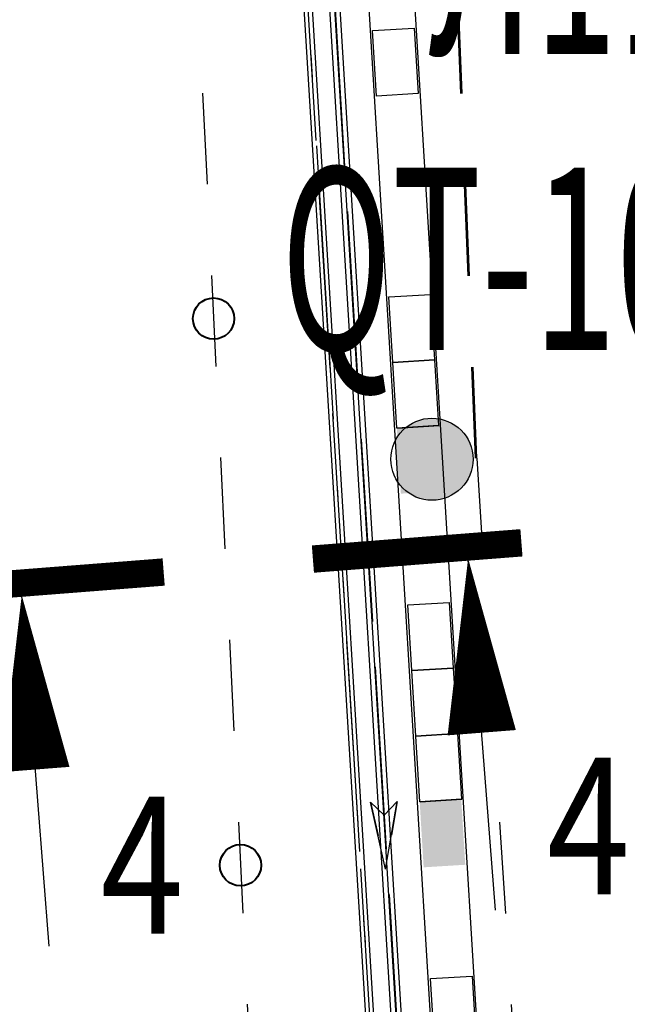
# Model space of a CAD drawing. Units: millimetres. Extents: x 1689 to 4048, y -3738 to -1577.
# Drawn here: x 1915 to 1929, y -1862 to -1840 of the extents above; entities that cross this region are included whole.
import ezdxf

# ---------------------------------------------------------------- set-up
doc = ezdxf.new("R2010")
doc.units = ezdxf.units.MM
for name, pattern in [('DASHED0202', [4, 2, -2]), ('K5LT32917', [5, 4, -1]), ('K5LT32919', [9.5, 6, -1.5, 0.5, -1.5]), ('K5LT_BASIC', [0]), ('K5LT_THIN', [0])]:
    doc.linetypes.add(name, pattern=pattern)
doc.layers.add('82211000', color=7, linetype='Continuous')
doc.layers.add('СИСТЕМНЫЙ_СЛОЙ', color=7, linetype='Continuous')
doc.layers.add('ЭТО-сила', color=30, linetype='Continuous', lineweight=25)
doc.styles.add('ГЛ', font='arial.ttf', dxfattribs={"width": 0.8, "height": 2.5})
doc.styles.add('ЭТО', font='arial.ttf', dxfattribs={"width": 0.8})

# ---------------------------------------------------------------- blocks, each defined once
blk = doc.blocks.new('U3996')
at = {"layer": 'СИСТЕМНЫЙ_СЛОЙ', "color": 5, "linetype": 'K5LT_BASIC'}
for p, q in [((1849.189, -543.855), (1848.865, -542.39)), ((1848.865, -542.39), (1849.027, -543.122)), ((1848.865, -542.39), (1849.163, -542.675)), ((1849.448, -542.377), (1849.163, -542.675)), ((1849.189, -543.855), (1849.448, -542.377)), ((1849.448, -542.377), (1849.319, -543.116))]:
    blk.add_line(p, q, dxfattribs=at)
blk = doc.blocks.new('A$C07851EE3')
at = {"layer": 'ЭТО-сила', "color": 5, "linetype": 'Continuous'}
for p, q in [((6.53, -7.103, 1580.064), (5.256, 0.782, 1580.064)), ((-3.153, -8.692, 1580.064), (-4.428, -0.807, 1580.064))]:
    blk.add_line(p, q, dxfattribs=at)
at = {"layer": 'ЭТО-сила', "color": 5, "linetype": 'Continuous', "const_width": 0.6, "elevation": 1580.064}
for points in [[(1.907, 0.24), (6.431, 0.972)], [(-5.852, -1.044), (-1.328, -0.312)]]:
    blk.add_lwpolyline(points, dxfattribs=at)
at = {"layer": 'ЭТО-сила', "color": 5, "linetype": 'Continuous', "elevation": 1580.064}
for points in [[(5.295, 0.536, 0, 1.5, 0), (5.907, -3.249, 1.5, 1.5, 0)], [(-4.385, -1.074, 0, 1.5, 0), (-3.773, -4.859, 1.5, 1.5, 0)]]:
    blk.add_lwpolyline(points, format="xyseb", dxfattribs=at)

msp = doc.modelspace()

# ---------------------------------------------------------------- hatches: boundary and pattern name
at = {"linetype": 'ByBlock', "lineweight": 25}
h = msp.add_hatch(color=7, dxfattribs=at)
h.dxf.hatch_style = 1
h.paths.add_polyline_path([(1925.141, -1849.829, 0.358129), (1924.416, -1848.947), (1924.521, -1850.685, 0.324257)])
h.paths.add_polyline_path([(1924.416, -1848.947, 0.01127), (1924.376, -1848.94), (1924.385, -1849.091), (1923.67, -1849.134, 0.10142), (1923.442, -1849.415), (1923.498, -1850.338, 0.333457), (1924.521, -1850.685)])
h.paths.add_polyline_path([(1924.376, -1848.94, 0.212642), (1923.67, -1849.134), (1924.385, -1849.091)])
at = {"layer": '82211000', "linetype": 'ByBlock', "lineweight": 25}
for points in [[(1924.383, -1849.091), (1923.472, -1849.146), (1923.56, -1850.584), (1924.47, -1850.528)], [(1924.882, -1857.283), (1923.972, -1857.339), (1924.059, -1858.777), (1924.97, -1858.721)]]:
    msp.add_hatch(color=7, dxfattribs=at).paths.add_polyline_path(points)

# ---------------------------------------------------------------- linework, layer by layer
at = {"color": 4, "linetype": 'DASHED0202', "lineweight": 30}
for p, q in [((1925.194, -1849.808, -1941.574), (1924.372, -1829.345, -1941.574)), ((1925.225, -1849.806, -1941.574), (1924.403, -1829.343, -1941.574)), ((1918.626, -1829.819, -1941.574), (1920.216, -1862.193, -1941.574)), ((1925.225, -1849.806, -1941.574), (1927.043, -1878.897, -1941.574))]:
    msp.add_line(p, q, dxfattribs=at)
at = {"color": 4, "linetype": 'ByBlock', "lineweight": 40}
for centre in [(1919.457, -1846.746, -1941.574), (1920.046, -1858.731, -1941.574)]:
    msp.add_circle(centre, 0.453, dxfattribs=at)
at = {"layer": '82211000', "color": 7, "linetype": 'ByBlock', "lineweight": 25}
for p, q in [((1922.941, -1840.431, -1941.574), (1923.851, -1840.376, -1941.574)), ((1923.028, -1841.869, -1941.574), (1922.941, -1840.431, -1941.574)), ((1923.851, -1840.376, -1941.574), (1923.939, -1841.814, -1941.574)), ((1923.939, -1841.814, -1941.574), (1923.028, -1841.869, -1941.574)), ((1923.299, -1846.27, -1941.574), (1924.209, -1846.215, -1941.574)), ((1923.387, -1847.708, -1941.574), (1923.299, -1846.27, -1941.574)), ((1924.209, -1846.215, -1941.574), (1924.297, -1847.653, -1941.574)), ((1923.387, -1847.708, -1941.574), (1924.297, -1847.653, -1941.574)), ((1924.297, -1847.653, -1941.574), (1923.387, -1847.708, -1941.574)), ((1924.297, -1847.653, -1941.574), (1924.385, -1849.091, -1941.574)), ((1923.474, -1849.146, -1941.574), (1923.387, -1847.708, -1941.574)), ((1924.385, -1849.091, -1941.574), (1923.474, -1849.146, -1941.574)), ((1923.486, -1849.145, -1941.574), (1924.397, -1849.09, -1941.574)), ((1923.711, -1853.025, -1941.574), (1924.621, -1852.97, -1941.574)), ((1923.799, -1854.463, -1941.574), (1923.711, -1853.025, -1941.574)), ((1924.621, -1852.97, -1941.574), (1924.709, -1854.408, -1941.574)), ((1923.799, -1854.463, -1941.574), (1924.709, -1854.408, -1941.574)), ((1924.709, -1854.408, -1941.574), (1923.799, -1854.463, -1941.574)), ((1923.886, -1855.901, -1941.574), (1923.799, -1854.463, -1941.574)), ((1924.709, -1854.408, -1941.574), (1924.797, -1855.845, -1941.574)), ((1923.886, -1855.901, -1941.574), (1924.797, -1855.845, -1941.574)), ((1924.797, -1855.845, -1941.574), (1923.886, -1855.901, -1941.574)), ((1923.974, -1857.339, -1941.574), (1923.886, -1855.901, -1941.574)), ((1924.797, -1855.845, -1941.574), (1924.885, -1857.283, -1941.574)), ((1924.885, -1857.283, -1941.574), (1923.974, -1857.339, -1941.574)), ((1923.986, -1857.338, -1941.574), (1924.897, -1857.283, -1941.574)), ((1924.211, -1861.218, -1941.574), (1925.121, -1861.163, -1941.574)), ((1924.298, -1862.656, -1941.574), (1924.211, -1861.218, -1941.574)), ((1925.121, -1861.163, -1941.574), (1925.209, -1862.6, -1941.574))]:
    msp.add_line(p, q, dxfattribs=at)
at = {"layer": 'СИСТЕМНЫЙ_СЛОЙ', "color": 7, "linetype": 'K5LT_THIN'}
for p, q in [((1923.726, -1877.401, -1941.574), (1920.553, -1825.313, -1941.574)), ((1923.904, -1877.39, -1941.574), (1920.73, -1825.302, -1941.574)), ((1921.141, -1825.96, -1941.574), (1925.714, -1901.007, -1941.574)), ((1921.255, -1825.953, -1941.574), (1925.827, -1901, -1941.574)), ((1921.368, -1825.946, -1941.574), (1925.941, -1900.993, -1941.574))]:
    msp.add_line(p, q, dxfattribs=at)
at = {"layer": 'СИСТЕМНЫЙ_СЛОЙ', "color": 30, "linetype": 'K5LT32919'}
msp.add_line((1923.815, -1877.395, -1941.574), (1920.642, -1825.307, -1941.574), dxfattribs=at)
at = {"layer": 'СИСТЕМНЫЙ_СЛОЙ', "color": 1, "linetype": 'K5LT32917'}
for p, q in [((1920.841, -1828.867, -1941.574), (1923.83, -1877.635, -1941.574)), ((1921.476, -1829.429, -1941.574), (1925.52, -1895.793, -1941.574))]:
    msp.add_line(p, q, dxfattribs=at)
at = {"layer": 'СИСТЕМНЫЙ_СЛОЙ', "color": 22, "linetype": 'K5LT_BASIC', "lineweight": 30}
for p, q in [((1926.497, -1899.686, -1941.574), (1922.36, -1831.612, -1941.574)), ((1923.419, -1832.549, -1941.574), (1927.434, -1898.627, -1941.574))]:
    msp.add_line(p, q, dxfattribs=at)
at = {"layer": 'СИСТЕМНЫЙ_СЛОЙ', "color": 5, "linetype": 'K5LT_BASIC'}
msp.add_circle((1924.241, -1849.829, -1941.574), 0.9, dxfattribs=at)

# ---------------------------------------------------------------- block references
at = {"color": 4, "linetype": 'ByBlock', "lineweight": 25, "rotation": 355.2754610297715}
msp.add_blockref('A$C07851EE3', (1919.712, -1852.101, -1941.574), dxfattribs=at)
at = {"layer": 'СИСТЕМНЫЙ_СЛОЙ'}
msp.add_blockref('U3996', (74.032, -1314.959, -1941.574), dxfattribs=at)

# ---------------------------------------------------------------- texts
at = {"color": 1, "style": 'ГЛ', "width": 0.6}
for s, p in [('Л11', (1924.177, -1840.943, -3883.147)), ('QT-10501  ', (1920.934, -1847.437, -3883.147))]:
    msp.add_text(s, height=4, dxfattribs=at).set_placement(p)
at = {"layer": 'ЭТО-сила', "color": 5, "linetype": 'Continuous', "style": 'ЭТО', "width": 0.8}
for p in [(1926.759, -1859.37, -361.51), (1916.98, -1860.229, -361.51)]:
    msp.add_text('4', height=3, dxfattribs=at).set_placement(p)

doc.saveas('drawing.dxf')
